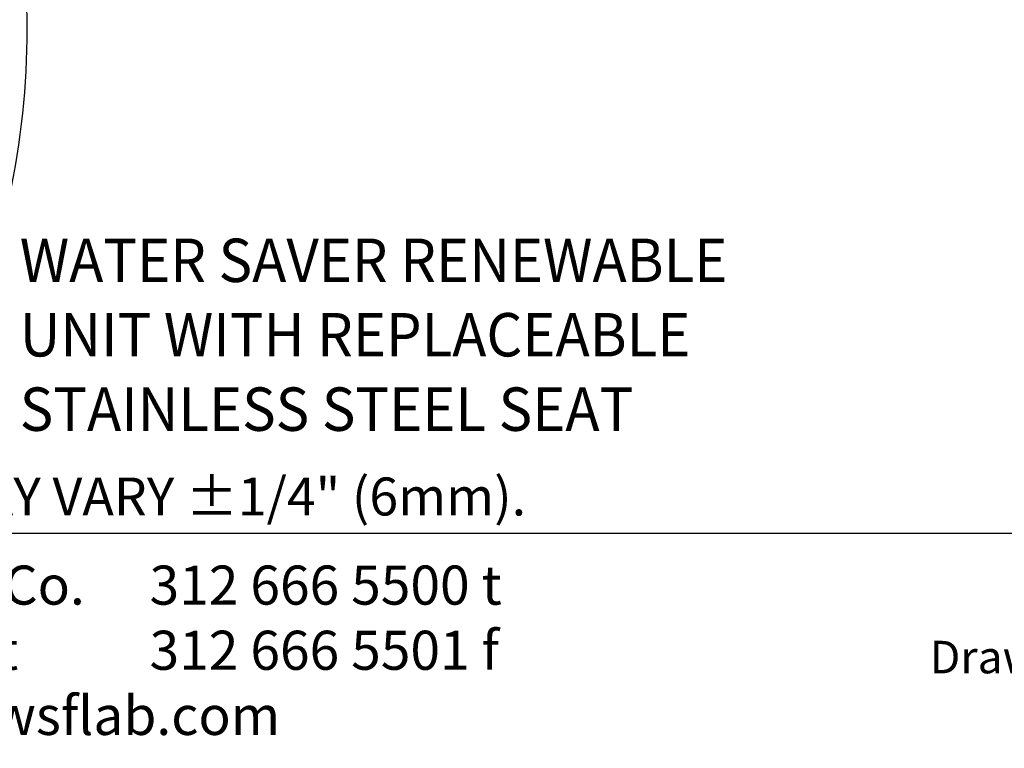
# Model space of a CAD drawing. Extents: x 21.7 to 40.8, y 0.9 to 26.5.
# Drawn here: x 24 to 28.5, y 0.9 to 4.3 of the extents above; entities that cross this region are included whole.
import ezdxf
from ezdxf.enums import TextEntityAlignment as Align

# ---------------------------------------------------------------- set-up
doc = ezdxf.new("R2010")
doc.units = 0
doc.header["$LTSCALE"] = 2.5
doc.header["$MEASUREMENT"] = 0
doc.layers.get('0').update_dxf_attribs({"linetype": 'CONTINUOUS'})
doc.layers.add('BORDER', color=7, linetype='CONTINUOUS')
doc.styles.add('PLATE', font='MyriadPro-Regular_0.ttf')
doc.styles.add('ROMAND', font='MyriadPro-Regular_0.ttf')
doc.styles.add('ROMANS', font='MyriadPro-Regular_0.ttf')
doc.styles.get("Standard").update_dxf_attribs({"font": 'MyriadPro-Regular_0.ttf'})

# ---------------------------------------------------------------- blocks, each defined once
blk = doc.blocks.new('WTITLE')
blk.add_line((-7.7035, -9.7556), (-0.0785, -9.7556))
at = {"style": 'ROMANS'}
blk.add_text('MEASUREMENTS MAY VARY %%p1/4" (6mm).', height=0.07, dxfattribs=at).set_placement((-7.7146, -9.7446), align=Align.BOTTOM_LEFT)
blk.add_text('Drawing Number:', height=0.06).set_placement((-5.1182, -9.9537), align=Align.TOP_LEFT)
at = {"insert": (-7.7081, -9.815), "char_height": 0.072049, "attachment_point": 1, "style": 'ROMAND'}
blk.add_mtext_dynamic_manual_height_columns('WaterSaver Faucet Co.^I312 666 5500 t\\P701 West Erie Street^I312 666 5501 f\\P\\pt1.1528;Chicago, IL 60654^Iwsflab.com', width=1.908811, gutter_width=0.5, heights=[0.4069], dxfattribs=at)
at = {"style": 'PLATE', "width": 0.95}
for tag, p, height in [('PLATE1', (-7.7035, -1.0247), 0.14), ('DESC1', (-7.7035, -1.1847), 0.1), ('DESC1', (-7.7035, -1.3447), 0.1), ('DESC1', (-7.7035, -1.5047), 0.1), ('PLATE2', (-7.7035, -1.7747), 0.14), ('DESC2', (-7.7035, -1.9347), 0.1), ('DESC2', (-7.7035, -2.0947), 0.1), ('DESC2', (-7.7035, -2.2547), 0.1), ('DWG', (-4.331, -10.063), 0.14), ('REV', (-1.7936, -10.0611), 0.1)]:
    blk.add_attdef(tag, p, '', height=height, dxfattribs=at)
blk = doc.blocks.new('A$C49AD6ADE')
blk.add_lwpolyline([(1.3223, 0.4681, 0.171638), (1.6577, 0.5867, 0.104738), (2.0186, 1.031, 0.066181), (2.2255, 1.6137, 0.052322), (2.307, 2.3901, 0.052322), (2.2255, 3.1666, 0.066181), (2.0186, 3.7493, 0.104738), (1.6577, 4.1936, 0.171638), (1.3223, 4.3122, 0.171638), (0.987, 4.1936, 0.104738), (0.6261, 3.7493, 0.066181), (0.4192, 3.1666, 0.052322), (0.3377, 2.3901, 0.052322), (0.4192, 1.6137, 0.066181), (0.6261, 1.031, 0.104738), (0.987, 0.5867, 0.171638)], format="xyb", close=True)
at = {"style": 'ROMAND', "width": 0.95}
for s, p in [('WATER SAVER RENEWABLE', (2.2728, 1.4228)), ('UNIT WITH REPLACEABLE ', (2.2728, 1.0799)), ('STAINLESS STEEL SEAT', (2.2728, 0.737))]:
    blk.add_text(s, height=0.2, dxfattribs=at).set_placement(p, align=Align.TOP_LEFT)

msp = doc.modelspace()

# ---------------------------------------------------------------- block references
msp.add_blockref('A$C49AD6ADE', (21.717, 1.864))
at = {"layer": 'BORDER', "xscale": 2.5, "yscale": 2.5, "zscale": 2.5}
msp.add_blockref('WTITLE', (40.9758, 26.3178), dxfattribs=at)

doc.saveas('drawing.dxf')
